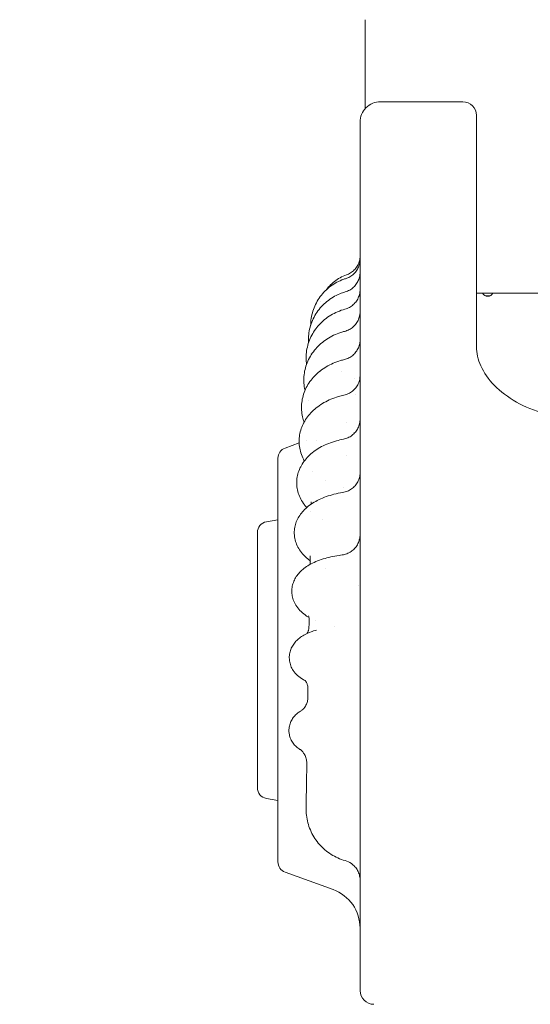
# Model space of a CAD drawing. Units: millimetres. Extents: x 45779 to 94494, y 425 to 29407.
# Drawn here: x 58644 to 59017, y 9769 to 10489 of the extents above; entities that cross this region are included whole.
import ezdxf

# ---------------------------------------------------------------- set-up
doc = ezdxf.new("R2010")
doc.units = ezdxf.units.MM
doc.dimstyles.new('MURAT$0', dxfattribs={"dimtxt": 350, "dimasz": 300, "dimexe": 50, "dimexo": 150, "dimgap": 150, "dimtad": 1, "dimdec": 0, "dimtxsty": 'Standard', "dimcen": 0, "dimclrd": 256, "dimadec": 0, "dimazin": 0, "dimtfac": 1, "dimtdec": 0, "dimtix": 1, "dimtmove": 0, "dimatfit": 3, "dimfxl": 1, "dimarcsym": 0})

# ---------------------------------------------------------------- blocks, each defined once
blk = doc.blocks.new('A$C461F6648')
at = {"color": 0, "linetype": 'Continuous', "lineweight": 0}
for p, q in [((179392.79, 49872.6), (179392.79, 49807.54)), ((179464.02, 49812.6), (179405.05, 49812.6)), ((179474.02, 49802.6), (179474.02, 49661.28)), ((179474.02, 49672.57), (179478.55, 49672.57)), ((179474.02, 49672.57), (179478.55, 49672.57)), ((179486.05, 49672.57), (179478.55, 49672.57)), ((179486.05, 49672.57), (179478.55, 49672.57)), ((179480.86, 49670.57), (179483.74, 49670.57)), ((179480.86, 49670.57), (179483.74, 49670.57)), ((179486.05, 49672.57), (179601.95, 49672.57)), ((179486.05, 49672.57), (179601.95, 49672.57)), ((179474.02, 49661.28), (179474.02, 49633.22)), ((179349.58, 49564.96), (179349.58, 49564.96)), ((179334.28, 49559.39), (179344.49, 49563.1)), ((179329.02, 49256.75), (179329.02, 49551.87)), ((179320.63, 49505.47), (179329.02, 49506.95)), ((179314.02, 49311.02), (179314.02, 49497.6)), ((179320.63, 49303.14), (179329.02, 49301.66)), ((179334.28, 49249.23), (179369.28, 49236.49))]:
    blk.add_line(p, q, dxfattribs=at)
at = {"color": 0, "linetype": 'Continuous', "lineweight": 0, "extrusion": (0, 0, -1)}
for centre, radius, start, end in [((-179464.02, 49802.6), 10, 90, 180), ((-179337.02, 49551.87), 8, 0, 70), ((-179322.02, 49497.6), 8, 0, 80), ((-179322.02, 49311.02), 8, 280, 0), ((-179337.02, 49256.75), 8, 290, 0), ((-179359.02, 49208.3), 30, 110, 180), ((-179399.02, 49162.6), 10, 270, 0)]:
    blk.add_arc(centre, radius, start, end, dxfattribs=at)
at = {"color": 0, "linetype": 'Continuous', "lineweight": 0}
blk.add_arc((179482.3, 49674.57), 4.25, 208.07249, 331.92751, dxfattribs=at)
blk.add_arc((179482.3, 49674.57), 4.25, 208.07249, 331.92751, dxfattribs=at)
at = {"color": 0, "linetype": 'Continuous', "lineweight": 0, "extrusion": (0, 0, -1)}
for centre, major_axis, ratio, end_param in [((179359.13, 49600.19), (20.05, -22.09), 0.000001, 0.000003), ((179337.26, 49432.88), (14.42, 2.78), 0.000002, 0.000009)]:
    blk.add_ellipse(centre, major_axis=major_axis, ratio=ratio, start_param=0, end_param=end_param, dxfattribs=at)
at = {"color": 0, "linetype": 'Continuous', "lineweight": 0}
for centre, major_axis, ratio, start_param, end_param in [((179336.77, 49434.66), (15, 0.05), 0.903124, -0.005156, -0.000094), ((179335.93, 49383.46), (15, 0.06), 0.953117, -0.011306, -0.000098), ((179335.09, 49328.92), (15, 0.1), 0.984145, -0.01813, -0.000093)]:
    blk.add_ellipse(centre, major_axis=major_axis, ratio=ratio, start_param=start_param, end_param=end_param, dxfattribs=at)
for points, knots in [([(179404.02, 49812.6), (179402.04, 49812.6), (179400.07, 49812.2), (179396.4, 49810.67), (179394.72, 49809.54), (179391.96, 49806.73), (179390.89, 49805.11), (179389.4, 49801.51), (179389.02, 49799.56), (179389.02, 49797.6)], [0, 0, 0, 0, 0.594178, 0.594178, 1.195584, 1.195584, 1.773765, 1.773765, 2.363743, 2.363743, 2.363743, 2.363743]), ([(179405.05, 49812.6), (179404.94, 49812.6), (179404.84, 49812.6), (179404.74, 49812.6), (179404.7, 49812.6), (179404.65, 49812.6), (179404.61, 49812.6), (179404.56, 49812.6), (179404.52, 49812.6), (179404.49, 49812.6), (179404.45, 49812.6), (179404.41, 49812.6), (179404.38, 49812.6), (179404.34, 49812.6), (179404.31, 49812.6), (179404.28, 49812.6), (179404.28, 49812.6), (179404.25, 49812.6), (179404.23, 49812.6), (179404.2, 49812.6), (179404.18, 49812.6), (179404.16, 49812.6), (179404.14, 49812.6), (179404.12, 49812.6), (179404.1, 49812.6), (179404.08, 49812.6), (179404.07, 49812.6), (179404.06, 49812.6), (179404.05, 49812.6), (179404.04, 49812.6), (179404.03, 49812.6), (179404.02, 49812.6), (179404.02, 49812.6), (179404.02, 49812.6), (179404.02, 49812.6)], [-10.001379, -10.001379, -10.001379, -10.001379, -8.334075, -8.334075, -8.334075, -7.500546, -7.500546, -7.500546, -6.667055, -6.667055, -6.667055, -5.833596, -5.833596, -5.833596, -5.000672, -5.000672, -5.000167, -5.000167, -4.166764, -4.166764, -4.166764, -3.333383, -3.333383, -3.333383, -2.500021, -2.500021, -2.500021, -1.666673, -1.666673, -1.666673, -0.833334, -0.833334, -0.833334, 0, 0, 0, 0]), ([(179389.02, 49797.6), (179389.02, 49797.6), (179389.02, 49797.59), (179389.02, 49797.59), (179389.02, 49797.58), (179389.02, 49797.58), (179389.02, 49797.57), (179389.02, 49797.56), (179389.02, 49797.54), (179389.02, 49797.53), (179389.02, 49797.51), (179389.02, 49797.5), (179389.02, 49797.48), (179389.02, 49797.46), (179389.02, 49797.43), (179389.02, 49797.41), (179389.02, 49797.39), (179389.02, 49797.36), (179389.02, 49797.33), (179389.02, 49797.33), (179389.02, 49797.3), (179389.02, 49797.27), (179389.02, 49797.23), (179389.02, 49797.2), (179389.02, 49797.16), (179389.02, 49797.13), (179389.02, 49797.09), (179389.02, 49797.05), (179389.02, 49797), (179389.02, 49796.96), (179389.02, 49796.92), (179389.02, 49796.87), (179389.02, 49796.78), (179389.02, 49796.67), (179389.02, 49796.56)], [0, 0, 0, 0, 0.833334, 0.833334, 0.833334, 1.666673, 1.666673, 1.666673, 2.500021, 2.500021, 2.500021, 3.333383, 3.333383, 3.333383, 4.166764, 4.166764, 4.166764, 5.000167, 5.000167, 5.000672, 5.000672, 5.833596, 5.833596, 5.833596, 6.667055, 6.667055, 6.667055, 7.500546, 7.500546, 7.500546, 8.334075, 8.334075, 8.334075, 10.001379, 10.001379, 10.001379, 10.001379]), ([(179389.02, 49796.56), (179389.02, 49796.4), (179389.02, 49796.07), (179389.02, 49795.6), (179389.02, 49794.59), (179389.02, 49792.89), (179389.02, 49790.51), (179389.02, 49788.76), (179389.02, 49786.65), (179389.02, 49784.17), (179389.02, 49781.7), (179389.02, 49778.86), (179389.02, 49775.68), (179389.02, 49772.5), (179389.02, 49768.97), (179389.02, 49765.1), (179389.02, 49761.39), (179389.02, 49757.37), (179389.02, 49753.04), (179389.02, 49752.86), (179389.02, 49752.69), (179389.02, 49752.51), (179389.02, 49747.99), (179389.02, 49743.14), (179389.02, 49737.97), (179389.02, 49732.82), (179389.02, 49727.34), (179389.02, 49721.56), (179389.02, 49715.8), (179389.02, 49709.73), (179389.02, 49703.37), (179389.02, 49697.03), (179389.02, 49690.39), (179389.02, 49683.48), (179389.02, 49676.58), (179389.02, 49669.41), (179389.02, 49661.97), (179389.02, 49654.54), (179389.02, 49646.84), (179389.02, 49638.89)], [10.001379, 10.001379, 10.001379, 10.001379, 12.471913, 12.471913, 12.471913, 17.681787, 17.681787, 17.681787, 21.515333, 21.515333, 21.515333, 25.342965, 25.342965, 25.342965, 29.163747, 29.163747, 29.163747, 32.828193, 32.828193, 32.828193, 32.976796, 32.976796, 32.976796, 36.781291, 36.781291, 36.781291, 40.576477, 40.576477, 40.576477, 44.361671, 44.361671, 44.361671, 48.13627, 48.13627, 48.13627, 51.899759, 51.899759, 51.899759, 55.656505, 55.656505, 55.656505, 55.656505]), ([(179378.4, 49683.2), (179379.52, 49683.54), (179380.6, 49684.01), (179382.59, 49685.18), (179383.53, 49685.88), (179385.2, 49687.48), (179385.95, 49688.38), (179387.21, 49690.32), (179387.73, 49691.36), (179388.52, 49693.54), (179388.79, 49694.68), (179388.95, 49696.11), (179388.98, 49696.4), (179389, 49696.9), (179389.01, 49697.11), (179389.02, 49697.37), (179389.02, 49697.41), (179389.02, 49697.46), (179389.02, 49697.48), (179389.02, 49697.5), (179389.02, 49697.51), (179389.02, 49697.52), (179389.02, 49697.52), (179389.02, 49697.53), (179389.02, 49697.53), (179389.02, 49697.53), (179389.02, 49697.53), (179389.02, 49697.54), (179389.02, 49697.54), (179389.02, 49697.54), (179389.02, 49697.54), (179389.02, 49697.54), (179389.02, 49697.54), (179389.02, 49697.54), (179389.02, 49697.54), (179389.02, 49697.54), (179389.02, 49697.54), (179389.02, 49697.54), (179389.02, 49697.54), (179389.02, 49697.54), (179389.02, 49697.54), (179389.02, 49697.54), (179389.02, 49697.54), (179389.02, 49697.54)], [0, 0, 0, 0, 3.488389, 3.488389, 6.951283, 6.951283, 10.423849, 10.423849, 13.884214, 13.884214, 17.351661, 17.351661, 18.213052, 18.213052, 18.85898, 18.85898, 18.980064, 18.980064, 19.025471, 19.025471, 19.047125, 19.047125, 19.057953, 19.057953, 19.063367, 19.063367, 19.066074, 19.066074, 19.067428, 19.067428, 19.068788, 19.068788, 19.069128, 19.069128, 19.069468, 19.069468, 19.070162, 19.070162, 19.071532, 19.071532, 19.07187, 19.07187, 19.071971, 19.071971, 19.071971, 19.071971]), ([(179378.97, 49685.94), (179380.06, 49686.32), (179381.11, 49686.83), (179383.06, 49688.07), (179383.97, 49688.81), (179385.58, 49690.47), (179386.29, 49691.39), (179387.48, 49693.38), (179387.96, 49694.44), (179388.66, 49696.65), (179388.88, 49697.8), (179389, 49699.33), (179389.02, 49699.71), (179389.02, 49700.1)], [0, 0, 0, 0, 3.462921, 3.462921, 6.930809, 6.930809, 10.392818, 10.392818, 13.862038, 13.862038, 17.328644, 17.328644, 18.475904, 18.475904, 18.475904, 18.475904]), ([(179378.2, 49673.54), (179379.32, 49673.87), (179380.4, 49674.33), (179382.42, 49675.47), (179383.36, 49676.16), (179385.06, 49677.73), (179385.82, 49678.62), (179387.11, 49680.54), (179387.65, 49681.58), (179388.46, 49683.74), (179388.74, 49684.88), (179388.93, 49686.34), (179388.96, 49686.66), (179389, 49687.14), (179389, 49687.3), (179389.01, 49687.55), (179389.01, 49687.63), (179389.01, 49687.75), (179389.02, 49687.79), (179389.02, 49687.85), (179389.02, 49687.87), (179389.02, 49687.9), (179389.02, 49687.91), (179389.02, 49687.92), (179389.02, 49687.93), (179389.02, 49687.94), (179389.02, 49687.94), (179389.02, 49687.94), (179389.02, 49687.94), (179389.02, 49687.95), (179389.02, 49687.95), (179389.02, 49687.95), (179389.02, 49687.95), (179389.02, 49687.95), (179389.02, 49687.95), (179389.02, 49687.95), (179389.02, 49687.95), (179389.02, 49687.95), (179389.02, 49687.95), (179389.02, 49687.95)], [0, 0, 0, 0, 3.488835, 3.488835, 6.951767, 6.951767, 10.424493, 10.424493, 13.884421, 13.884421, 17.353047, 17.353047, 18.316843, 18.316843, 18.800553, 18.800553, 19.042636, 19.042636, 19.163707, 19.163707, 19.224246, 19.224246, 19.254516, 19.254516, 19.269651, 19.269651, 19.27722, 19.27722, 19.281005, 19.281005, 19.282904, 19.282904, 19.283867, 19.283867, 19.284373, 19.284373, 19.284647, 19.284647, 19.28494, 19.28494, 19.28494, 19.28494]), ([(179352.91, 49649.17), (179352.92, 49650.86), (179353.06, 49652.56), (179353.58, 49656.01), (179353.99, 49657.75), (179355.04, 49661.16), (179355.7, 49662.83), (179357.25, 49666.04), (179358.15, 49667.59), (179360.17, 49670.54), (179361.29, 49671.94), (179363.73, 49674.56), (179365.04, 49675.78), (179367.84, 49678.01), (179369.33, 49679.02), (179372.42, 49680.82), (179374.05, 49681.6), (179376.6, 49682.6), (179377.49, 49682.92), (179378.4, 49683.2)], [0.268636, 0.268636, 0.268636, 0.268636, 5.392189, 5.392189, 10.77455, 10.77455, 16.155767, 16.155767, 21.536496, 21.536496, 26.91679, 26.91679, 32.293209, 32.293209, 37.670377, 37.670377, 43.046884, 43.046884, 45.900748, 45.900748, 45.900748, 45.900748]), ([(179364.48, 49675.22), (179365.14, 49676.12), (179365.85, 49676.98), (179367.72, 49679.01), (179368.93, 49680.14), (179371.52, 49682.17), (179372.9, 49683.08), (179375.82, 49684.69), (179377.37, 49685.38), (179378.97, 49685.94)], [16.41792, 16.41792, 16.41792, 16.41792, 19.760275, 19.760275, 24.695559, 24.695559, 29.627887, 29.627887, 34.693881, 34.693881, 34.693881, 34.693881]), ([(179351.24, 49638.39), (179351.24, 49640.17), (179351.38, 49641.96), (179351.91, 49645.48), (179352.31, 49647.23), (179353.36, 49650.64), (179354.02, 49652.31), (179355.57, 49655.54), (179356.47, 49657.1), (179358.49, 49660.07), (179359.61, 49661.49), (179362.05, 49664.15), (179363.38, 49665.39), (179366.19, 49667.68), (179367.69, 49668.72), (179370.81, 49670.59), (179372.45, 49671.41), (179375.46, 49672.66), (179376.82, 49673.14), (179378.2, 49673.54)], [0, 0, 0, 0, 5.482158, 5.482158, 10.954992, 10.954992, 16.42906, 16.42906, 21.907035, 21.907035, 27.389964, 27.389964, 32.875722, 32.875722, 38.369978, 38.369978, 43.869755, 43.869755, 48.188084, 48.188084, 48.188084, 48.188084]), ([(179377.98, 49660.93), (179379.1, 49661.24), (179380.19, 49661.68), (179382.22, 49662.79), (179383.18, 49663.47), (179384.9, 49665.01), (179385.68, 49665.89), (179386.99, 49667.79), (179387.55, 49668.82), (179388.39, 49670.97), (179388.69, 49672.1), (179388.91, 49673.6), (179388.95, 49673.96), (179388.99, 49674.5), (179389, 49674.68), (179389.01, 49674.95), (179389.01, 49675.04), (179389.01, 49675.18), (179389.02, 49675.22), (179389.02, 49675.29), (179389.02, 49675.31), (179389.02, 49675.35), (179389.02, 49675.36), (179389.02, 49675.37), (179389.02, 49675.38), (179389.02, 49675.39), (179389.02, 49675.39), (179389.02, 49675.4), (179389.02, 49675.4), (179389.02, 49675.4), (179389.02, 49675.4), (179389.02, 49675.4), (179389.02, 49675.4), (179389.02, 49675.4), (179389.02, 49675.4), (179389.02, 49675.4), (179389.02, 49675.4), (179389.02, 49675.4)], [0, 0, 0, 0, 3.488976, 3.488976, 6.951085, 6.951085, 10.424296, 10.424296, 13.885405, 13.885405, 17.353342, 17.353342, 18.431367, 18.431367, 18.972918, 18.972918, 19.244013, 19.244013, 19.379601, 19.379601, 19.4474, 19.4474, 19.481301, 19.481301, 19.498251, 19.498251, 19.506726, 19.506726, 19.510963, 19.510963, 19.513082, 19.513082, 19.514142, 19.514142, 19.514671, 19.514671, 19.515203, 19.515203, 19.515203, 19.515203]), ([(179474.02, 49672.6), (179474.04, 49672.6), (179475.79, 49672.6), (179479.64, 49672.6), (179486.42, 49672.6), (179494.14, 49672.6), (179501.27, 49672.6), (179507.32, 49672.6), (179512.02, 49672.6), (179516.87, 49672.6), (179521.84, 49672.6), (179526.92, 49672.6), (179532.1, 49672.6), (179536.47, 49672.6), (179539.99, 49672.6), (179542.65, 49672.6), (179545.31, 49672.6), (179547.54, 49672.6), (179549.32, 49672.6), (179550.66, 49672.6), (179552, 49672.6), (179553.78, 49672.6), (179556.01, 49672.6), (179558.69, 49672.6), (179561.36, 49672.6), (179564.04, 49672.6), (179566.72, 49672.6), (179570.29, 49672.6), (179574.75, 49672.6), (179580.1, 49672.6), (179585.45, 49672.6), (179590.81, 49672.6), (179596.16, 49672.6), (179601.51, 49672.6), (179606.86, 49672.6), (179612.22, 49672.6), (179619.35, 49672.6), (179628.28, 49672.6), (179638.98, 49672.6), (179649.69, 49672.6), (179660.39, 49672.6), (179674.67, 49672.6), (179692.51, 49672.6), (179713.92, 49672.6), (179735.34, 49672.6), (179756.75, 49672.6), (179778.16, 49672.6), (179799.57, 49672.6), (179820.98, 49672.6), (179842.39, 49672.6), (179863.8, 49672.6), (179885.21, 49672.6), (179899.48, 49672.6), (179906.62, 49672.6)], [0.2810689, 0.2810689, 0.2810689, 0.2810689, 0.2812127, 0.2939951, 0.3067775, 0.3195599, 0.3323423, 0.3387335, 0.3451247, 0.3515159, 0.3579071, 0.3642983, 0.3706895, 0.3770807, 0.3802763, 0.3834719, 0.3866675, 0.3898631, 0.3914609, 0.3930587, 0.3946565, 0.3962543, 0.3994499, 0.4026455, 0.4058411, 0.4090367, 0.4122323, 0.4154279, 0.4218191, 0.4282103, 0.4346014, 0.4409926, 0.4473838, 0.453775, 0.4601662, 0.4665574, 0.4729486, 0.485731, 0.4985134, 0.5112958, 0.5240782, 0.5368606, 0.5624254, 0.5879902, 0.613555, 0.6391198, 0.6646846, 0.6902494, 0.7158141, 0.7413789, 0.7669437, 0.7925085, 0.8180722, 0.8180722, 0.8180722, 0.8180722]), ([(179349.58, 49625.32), (179349.58, 49627.08), (179349.71, 49628.85), (179350.24, 49632.34), (179350.64, 49634.07), (179351.69, 49637.44), (179352.34, 49639.1), (179353.89, 49642.31), (179354.79, 49643.86), (179356.81, 49646.82), (179357.93, 49648.24), (179360.38, 49650.91), (179361.71, 49652.16), (179364.54, 49654.47), (179366.04, 49655.54), (179369.2, 49657.45), (179370.85, 49658.3), (179374.31, 49659.79), (179376.12, 49660.43), (179377.98, 49660.93)], [0, 0, 0, 0, 5.573099, 5.573099, 11.137044, 11.137044, 16.704713, 16.704713, 22.281141, 22.281141, 27.868641, 27.868641, 33.466408, 33.466408, 39.07817, 39.07817, 44.698588, 44.698588, 50.481324, 50.481324, 50.481324, 50.481324]), ([(179377.73, 49644.71), (179378.86, 49645), (179379.96, 49645.42), (179382.01, 49646.5), (179382.98, 49647.16), (179384.72, 49648.67), (179385.51, 49649.54), (179386.86, 49651.41), (179387.43, 49652.43), (179388.32, 49654.57), (179388.64, 49655.7), (179388.89, 49657.23), (179388.93, 49657.63), (179388.98, 49658.23), (179389, 49658.43), (179389.01, 49658.74), (179389.01, 49658.84), (179389.01, 49658.99), (179389.01, 49659.04), (179389.02, 49659.11), (179389.02, 49659.14), (179389.02, 49659.18), (179389.02, 49659.19), (179389.02, 49659.21), (179389.02, 49659.22), (179389.02, 49659.22), (179389.02, 49659.23), (179389.02, 49659.23), (179389.02, 49659.23), (179389.02, 49659.24), (179389.02, 49659.24), (179389.02, 49659.24), (179389.02, 49659.24), (179389.02, 49659.24), (179389.02, 49659.24), (179389.02, 49659.24), (179389.02, 49659.24), (179389.02, 49659.24), (179389.02, 49659.24), (179389.02, 49659.24), (179389.02, 49659.24), (179389.02, 49659.24), (179389.02, 49659.24), (179389.02, 49659.24)], [0, 0, 0, 0, 3.490255, 3.490255, 6.95269, 6.95269, 10.425809, 10.425809, 13.886742, 13.886742, 17.35523, 17.35523, 18.557764, 18.557764, 19.162561, 19.162561, 19.465406, 19.465406, 19.616884, 19.616884, 19.692631, 19.692631, 19.730505, 19.730505, 19.749442, 19.749442, 19.75891, 19.75891, 19.763645, 19.763645, 19.766012, 19.766012, 19.767196, 19.767196, 19.767788, 19.767788, 19.768084, 19.768084, 19.768234, 19.768234, 19.768311, 19.768311, 19.768389, 19.768389, 19.768389, 19.768389]), ([(179347.9, 49609.11), (179347.9, 49610.83), (179348.03, 49612.56), (179348.55, 49615.97), (179348.95, 49617.66), (179349.99, 49620.97), (179350.65, 49622.59), (179352.19, 49625.73), (179353.09, 49627.26), (179355.11, 49630.18), (179356.24, 49631.58), (179358.69, 49634.21), (179360.03, 49635.46), (179362.87, 49637.77), (179364.39, 49638.83), (179367.57, 49640.76), (179369.24, 49641.63), (179372.69, 49643.14), (179374.47, 49643.78), (179376.77, 49644.45), (179377.25, 49644.58), (179377.73, 49644.71)], [0, 0, 0, 0, 5.648781, 5.648781, 11.288017, 11.288017, 16.935051, 16.935051, 22.601343, 22.601343, 28.289975, 28.289975, 33.998572, 33.998572, 39.73045, 39.73045, 45.473861, 45.473861, 51.22454, 51.22454, 52.721383, 52.721383, 52.721383, 52.721383]), ([(179377.46, 49624.04), (179378.59, 49624.31), (179379.7, 49624.71), (179381.77, 49625.75), (179382.75, 49626.39), (179384.52, 49627.87), (179385.33, 49628.72), (179386.71, 49630.57), (179387.3, 49631.58), (179388.23, 49633.7), (179388.57, 49634.82), (179388.85, 49636.4), (179388.91, 49636.84), (179388.98, 49637.51), (179388.99, 49637.74), (179389.01, 49638.08), (179389.01, 49638.19), (179389.01, 49638.36), (179389.01, 49638.42), (179389.02, 49638.5), (179389.02, 49638.53), (179389.02, 49638.57), (179389.02, 49638.58), (179389.02, 49638.61), (179389.02, 49638.61), (179389.02, 49638.62), (179389.02, 49638.63), (179389.02, 49638.63), (179389.02, 49638.63), (179389.02, 49638.64), (179389.02, 49638.64), (179389.02, 49638.64), (179389.02, 49638.64), (179389.02, 49638.64), (179389.02, 49638.64), (179389.02, 49638.64), (179389.02, 49638.64), (179389.02, 49638.64), (179389.02, 49638.64), (179389.02, 49638.64), (179389.02, 49638.64), (179389.02, 49638.64), (179389.02, 49638.64), (179389.02, 49638.64)], [0, 0, 0, 0, 3.489438, 3.489438, 6.951557, 6.951557, 10.424697, 10.424697, 13.885424, 13.885424, 17.354396, 17.354396, 18.697457, 18.697457, 19.37392, 19.37392, 19.712776, 19.712776, 19.882282, 19.882282, 19.967045, 19.967045, 20.009428, 20.009428, 20.03062, 20.03062, 20.041216, 20.041216, 20.046514, 20.046514, 20.049163, 20.049163, 20.05049, 20.05049, 20.051158, 20.051158, 20.051506, 20.051506, 20.051701, 20.051701, 20.051814, 20.051814, 20.051934, 20.051934, 20.051934, 20.051934]), ([(179389.02, 49638.89), (179389.02, 49632.63), (179389.02, 49626.13), (179389.02, 49619.4), (179389.02, 49612.68), (179389.02, 49605.73), (179389.02, 49598.57), (179389.02, 49591.44), (179389.02, 49584.1), (179389.02, 49576.55), (179389.02, 49569.04), (179389.02, 49561.34), (179389.02, 49553.45), (179389.02, 49545.59), (179389.02, 49537.55), (179389.02, 49529.36), (179389.02, 49521.74), (179389.02, 49513.98), (179389.02, 49506.1), (179389.02, 49505.53), (179389.02, 49504.96), (179389.02, 49504.38), (179389.02, 49495.94), (179389.02, 49487.35), (179389.02, 49478.64), (179389.02, 49469.95), (179389.02, 49461.14), (179389.02, 49452.22), (179389.02, 49443.33), (179389.02, 49434.33), (179389.02, 49425.24), (179389.02, 49416.18), (179389.02, 49407.03), (179389.02, 49397.8), (179389.02, 49385.25), (179389.02, 49372.55), (179389.02, 49359.77), (179389.02, 49353.85), (179389.02, 49347.91), (179389.02, 49341.95)], [55.656505, 55.656505, 55.656505, 55.656505, 58.616288, 58.616288, 58.616288, 61.571948, 61.571948, 61.571948, 64.515708, 64.515708, 64.515708, 67.447594, 67.447594, 67.447594, 70.367711, 70.367711, 70.367711, 73.080065, 73.080065, 73.080065, 73.27624, 73.27624, 73.27624, 76.173446, 76.173446, 76.173446, 79.059675, 79.059675, 79.059675, 81.935364, 81.935364, 81.935364, 84.801037, 84.801037, 84.801037, 88.698509, 88.698509, 88.698509, 90.503691, 90.503691, 90.503691, 90.503691]), ([(179474.02, 49633.22), (179474.02, 49628.87), (179475.03, 49624.16), (179479.39, 49614.58), (179482.74, 49609.7), (179491.62, 49600.64), (179496.99, 49596.53), (179509.4, 49589.51), (179516.37, 49586.67), (179531.18, 49582.68), (179539.05, 49581.55), (179547.66, 49581.37), (179548.36, 49581.36), (179549.07, 49581.36)], [0, 0, 0, 0, 2.670493, 2.670493, 5.340986, 5.340986, 7.928545, 7.928545, 10.512174, 10.512174, 13.120073, 13.120073, 13.352466, 13.352466, 13.352466, 13.352466]), ([(179346.2, 49589.01), (179346.19, 49590.68), (179346.32, 49592.35), (179346.84, 49595.64), (179347.24, 49597.27), (179348.28, 49600.45), (179348.93, 49602.02), (179350.47, 49605.06), (179351.37, 49606.53), (179353.39, 49609.36), (179354.52, 49610.72), (179356.98, 49613.3), (179358.32, 49614.51), (179361.19, 49616.78), (179362.72, 49617.83), (179365.93, 49619.74), (179367.61, 49620.6), (179371.1, 49622.12), (179372.91, 49622.78), (179375.65, 49623.59), (179376.55, 49623.83), (179377.46, 49624.04)], [0, 0, 0, 0, 5.682445, 5.682445, 11.357884, 11.357884, 17.054224, 17.054224, 22.783253, 22.783253, 28.558301, 28.558301, 34.381414, 34.381414, 40.2451, 40.2451, 46.114085, 46.114085, 51.994659, 51.994659, 54.818857, 54.818857, 54.818857, 54.818857]), ([(179348.78, 49601.57), (179348.67, 49602.04), (179348.57, 49602.51), (179348.16, 49604.68), (179347.97, 49606.4), (179347.91, 49608.45), (179347.9, 49608.78), (179347.9, 49609.11)], [44.289431, 44.289431, 44.289431, 44.289431, 45.851836, 45.851836, 51.507188, 51.507188, 52.580561, 52.580561, 52.580561, 52.580561]), ([(179377.14, 49598.03), (179378.28, 49598.27), (179379.4, 49598.65), (179381.49, 49599.64), (179382.48, 49600.26), (179384.29, 49601.7), (179385.11, 49602.54), (179386.54, 49604.36), (179387.15, 49605.35), (179388.12, 49607.45), (179388.48, 49608.56), (179388.81, 49610.19), (179388.89, 49610.68), (179388.96, 49611.43), (179388.98, 49611.68), (179389, 49612.06), (179389.01, 49612.19), (179389.01, 49612.38), (179389.01, 49612.44), (179389.02, 49612.54), (179389.02, 49612.57), (179389.02, 49612.62), (179389.02, 49612.63), (179389.02, 49612.66), (179389.02, 49612.66), (179389.02, 49612.68), (179389.02, 49612.68), (179389.02, 49612.69), (179389.02, 49612.69), (179389.02, 49612.69), (179389.02, 49612.69), (179389.02, 49612.69), (179389.02, 49612.69), (179389.02, 49612.69), (179389.02, 49612.69), (179389.02, 49612.7), (179389.02, 49612.7), (179389.02, 49612.7), (179389.02, 49612.7), (179389.02, 49612.7), (179389.02, 49612.7), (179389.02, 49612.7)], [0, 0, 0, 0, 3.489133, 3.489133, 6.951021, 6.951021, 10.424043, 10.424043, 13.884619, 13.884619, 17.353986, 17.353986, 18.855333, 18.855333, 19.612924, 19.612924, 19.992597, 19.992597, 20.182544, 20.182544, 20.277531, 20.277531, 20.325027, 20.325027, 20.348775, 20.348775, 20.360649, 20.360649, 20.366586, 20.366586, 20.369554, 20.369554, 20.371039, 20.371039, 20.371781, 20.371781, 20.372154, 20.372154, 20.372342, 20.372342, 20.372537, 20.372537, 20.372537, 20.372537]), ([(179344.47, 49564.18), (179344.46, 49565.77), (179344.59, 49567.35), (179345.11, 49570.48), (179345.5, 49572.03), (179346.54, 49575.06), (179347.18, 49576.55), (179348.72, 49579.43), (179349.61, 49580.84), (179351.63, 49583.54), (179352.76, 49584.83), (179355.23, 49587.29), (179356.59, 49588.46), (179359.47, 49590.64), (179361.01, 49591.65), (179364.26, 49593.51), (179365.97, 49594.35), (179369.51, 49595.84), (179371.35, 49596.49), (179374.51, 49597.41), (179375.82, 49597.74), (179377.14, 49598.02)], [0, 0, 0, 0, 5.653077, 5.653077, 11.295935, 11.295935, 16.975835, 16.975835, 22.734929, 22.734929, 28.580692, 28.580692, 34.515878, 34.515878, 40.500927, 40.500927, 46.524117, 46.524117, 52.55712, 52.55712, 56.673933, 56.673933, 56.673933, 56.673933]), ([(179348.12, 49578.31), (179347.66, 49579.58), (179347.28, 49580.88), (179346.6, 49583.83), (179346.36, 49585.5), (179346.22, 49587.78), (179346.2, 49588.4), (179346.2, 49589.01)], [42.244132, 42.244132, 42.244132, 42.244132, 46.819942, 46.819942, 52.536033, 52.536033, 54.637838, 54.637838, 54.637838, 54.637838]), ([(179376.78, 49565.82), (179377.93, 49566.03), (179379.05, 49566.38), (179381.17, 49567.33), (179382.18, 49567.92), (179384.02, 49569.32), (179384.86, 49570.13), (179386.33, 49571.92), (179386.97, 49572.9), (179387.99, 49574.97), (179388.38, 49576.08), (179388.76, 49577.77), (179388.86, 49578.33), (179388.96, 49579.19), (179388.98, 49579.48), (179389.01, 49579.98), (179389.01, 49580.2), (179389.02, 49580.45), (179389.02, 49580.49), (179389.02, 49580.54), (179389.02, 49580.55), (179389.02, 49580.56), (179389.02, 49580.56), (179389.02, 49580.56), (179389.02, 49580.56), (179389.02, 49580.56), (179389.02, 49580.56), (179389.02, 49580.56), (179389.02, 49580.56), (179389.02, 49580.56), (179389.02, 49580.56), (179389.02, 49580.56), (179389.02, 49580.56), (179389.02, 49580.56), (179389.02, 49580.56), (179389.02, 49580.56), (179389.02, 49580.56), (179389.02, 49580.56)], [0, 0, 0, 0, 3.490828, 3.490828, 6.953284, 6.953284, 10.425938, 10.425938, 13.886453, 13.886453, 17.356107, 17.356107, 19.079525, 19.079525, 19.943498, 19.943498, 20.591362, 20.591362, 20.712809, 20.712809, 20.73558, 20.73558, 20.736934, 20.736934, 20.737273, 20.737273, 20.737443, 20.737443, 20.737528, 20.737528, 20.737613, 20.737613, 20.737699, 20.737699, 20.73787, 20.73787, 20.737989, 20.737989, 20.737989, 20.737989]), ([(179342.71, 49533.79), (179342.7, 49535.28), (179342.82, 49536.77), (179343.34, 49539.71), (179343.73, 49541.16), (179344.76, 49543.98), (179345.4, 49545.36), (179346.92, 49548.05), (179347.81, 49549.36), (179349.81, 49551.87), (179350.94, 49553.08), (179353.42, 49555.39), (179354.77, 49556.49), (179357.69, 49558.54), (179359.25, 49559.5), (179362.55, 49561.26), (179364.28, 49562.05), (179367.88, 49563.47), (179369.74, 49564.1), (179373.33, 49565.09), (179375.05, 49565.49), (179376.79, 49565.82)], [0, 0, 0, 0, 5.51104, 5.51104, 11.01605, 11.01605, 16.592792, 16.592792, 22.300534, 22.300534, 28.173847, 28.173847, 34.225771, 34.225771, 40.387115, 40.387115, 46.588765, 46.588765, 52.790616, 52.790616, 58.205325, 58.205325, 58.205325, 58.205325]), ([(179348.31, 49549.97), (179347.87, 49550.74), (179347.47, 49551.52), (179346.42, 49553.83), (179345.86, 49555.39), (179345.02, 49558.54), (179344.73, 49560.13), (179344.51, 49562.55), (179344.47, 49563.37), (179344.47, 49564.18)], [38.898279, 38.898279, 38.898279, 38.898279, 41.982455, 41.982455, 47.813613, 47.813613, 53.551747, 53.551747, 56.47068, 56.47068, 56.47068, 56.47068]), ([(179376.38, 49526.88), (179377.53, 49527.07), (179378.66, 49527.38), (179380.8, 49528.27), (179381.83, 49528.84), (179383.7, 49530.19), (179384.57, 49530.97), (179386.09, 49532.72), (179386.75, 49533.68), (179387.83, 49535.73), (179388.25, 49536.82), (179388.83, 49539.06), (179388.99, 49540.22), (179389.01, 49541.44), (179389.02, 49541.51), (179389.02, 49541.61), (179389.02, 49541.64), (179389.02, 49541.67), (179389.02, 49541.68), (179389.02, 49541.69), (179389.02, 49541.69), (179389.02, 49541.69), (179389.02, 49541.69), (179389.02, 49541.69), (179389.02, 49541.69), (179389.02, 49541.69), (179389.02, 49541.69), (179389.02, 49541.7), (179389.02, 49541.7), (179389.02, 49541.7), (179389.02, 49541.7), (179389.02, 49541.7), (179389.02, 49541.7), (179389.02, 49541.7), (179389.02, 49541.7), (179389.02, 49541.7)], [0, 0, 0, 0, 3.491475, 3.491475, 6.954092, 6.954092, 10.426289, 10.426289, 13.886887, 13.886887, 17.356595, 17.356595, 20.820882, 20.820882, 21.036105, 21.036105, 21.116812, 21.116812, 21.131944, 21.131944, 21.142781, 21.142781, 21.144136, 21.144136, 21.144813, 21.144813, 21.145155, 21.145155, 21.14524, 21.14524, 21.145326, 21.145326, 21.145498, 21.145498, 21.145626, 21.145626, 21.145626, 21.145626]), ([(179350.01, 49515.81), (179349.41, 49516.48), (179348.85, 49517.16), (179347.3, 49519.2), (179346.41, 49520.61), (179344.92, 49523.49), (179344.31, 49524.97), (179343.38, 49527.96), (179343.06, 49529.48), (179342.77, 49531.93), (179342.71, 49532.86), (179342.71, 49533.79)], [33.739756, 33.739756, 33.739756, 33.739756, 36.93036, 36.93036, 42.98015, 42.98015, 48.842742, 48.842742, 54.533198, 54.533198, 57.989679, 57.989679, 57.989679, 57.989679]), ([(179340.92, 49497.26), (179340.91, 49498.65), (179341.04, 49500.04), (179341.55, 49502.75), (179341.93, 49504.09), (179342.95, 49506.68), (179343.58, 49507.95), (179345.07, 49510.4), (179345.93, 49511.58), (179347.9, 49513.86), (179349.01, 49514.96), (179351.47, 49517.06), (179352.82, 49518.06), (179355.75, 49519.95), (179357.34, 49520.83), (179360.68, 49522.45), (179362.46, 49523.18), (179366.11, 49524.49), (179368, 49525.06), (179372.02, 49526.09), (179374.18, 49526.53), (179376.38, 49526.88)], [0, 0, 0, 0, 5.230671, 5.230671, 10.454038, 10.454038, 15.788026, 15.788026, 21.325457, 21.325457, 27.154422, 27.154422, 33.29695, 33.29695, 39.680994, 39.680994, 46.134935, 46.134935, 52.504663, 52.504663, 59.349637, 59.349637, 59.349637, 59.349637]), ([(179352.52, 49476.97), (179351.91, 49477.41), (179351.31, 49477.88), (179349.4, 49479.46), (179348.16, 49480.65), (179345.96, 49483.17), (179344.99, 49484.49), (179343.37, 49487.22), (179342.71, 49488.62), (179341.71, 49491.45), (179341.35, 49492.88), (179341, 49495.3), (179340.93, 49496.28), (179340.92, 49497.26)], [28.644435, 28.644435, 28.644435, 28.644435, 31.411515, 31.411515, 37.831566, 37.831566, 44.027349, 44.027349, 49.880881, 49.880881, 55.413163, 55.413163, 59.122256, 59.122256, 59.122256, 59.122256]), ([(179375.91, 49481.22), (179377.07, 49481.37), (179378.21, 49481.65), (179380.38, 49482.47), (179381.42, 49483.01), (179383.34, 49484.29), (179384.23, 49485.06), (179385.8, 49486.75), (179386.49, 49487.69), (179387.63, 49489.7), (179388.09, 49490.78), (179388.74, 49493), (179388.93, 49494.15), (179389, 49495.45), (179389.01, 49495.59), (179389.01, 49495.85), (179389.02, 49495.95), (179389.02, 49496.07), (179389.02, 49496.08), (179389.02, 49496.09), (179389.02, 49496.1), (179389.02, 49496.1), (179389.02, 49496.1), (179389.02, 49496.1), (179389.02, 49496.1), (179389.02, 49496.1), (179389.02, 49496.1), (179389.02, 49496.1), (179389.02, 49496.1), (179389.02, 49496.1), (179389.02, 49496.1), (179389.02, 49496.1), (179389.02, 49496.1), (179389.02, 49496.1), (179389.02, 49496.1), (179389.02, 49496.1)], [0, 0, 0, 0, 3.489933, 3.489933, 6.951973, 6.951973, 10.42366, 10.42366, 13.884582, 13.884582, 17.353948, 17.353948, 20.81825, 20.81825, 21.248774, 21.248774, 21.571653, 21.571653, 21.601921, 21.601921, 21.612753, 21.612753, 21.614107, 21.614107, 21.614446, 21.614446, 21.614786, 21.614786, 21.614871, 21.614871, 21.614957, 21.614957, 21.615042, 21.615042, 21.615386, 21.615386, 21.615386, 21.615386]), ([(179339.12, 49454.49), (179339.11, 49455.77), (179339.23, 49457.07), (179339.74, 49459.58), (179340.12, 49460.81), (179341.1, 49463.16), (179341.71, 49464.3), (179343.14, 49466.47), (179343.97, 49467.51), (179345.83, 49469.5), (179346.88, 49470.45), (179349.23, 49472.28), (179350.53, 49473.15), (179353.41, 49474.81), (179354.99, 49475.59), (179358.35, 49477.03), (179360.14, 49477.68), (179363.84, 49478.84), (179365.75, 49479.35), (179369.62, 49480.23), (179371.6, 49480.59), (179374.37, 49481.02), (179375.14, 49481.13), (179375.91, 49481.22)], [0, 0, 0, 0, 4.78749, 4.78749, 9.569315, 9.569315, 14.460877, 14.460877, 19.613285, 19.613285, 25.176743, 25.176743, 31.303363, 31.303363, 37.926372, 37.926372, 44.712539, 44.712539, 51.344036, 51.344036, 57.755119, 57.755119, 60.170399, 60.170399, 60.170399, 60.170399]), ([(179351.72, 49435.42), (179351.11, 49435.78), (179350.51, 49436.15), (179348.49, 49437.51), (179347.14, 49438.57), (179344.73, 49440.87), (179343.65, 49442.11), (179341.87, 49444.68), (179341.14, 49445.99), (179340.05, 49448.65), (179339.65, 49449.99), (179339.23, 49452.39), (179339.13, 49453.44), (179339.12, 49454.49)], [29.213664, 29.213664, 29.213664, 29.213664, 31.938469, 31.938469, 38.707608, 38.707608, 45.101342, 45.101342, 50.818762, 50.818762, 56.006534, 56.006534, 59.90756, 59.90756, 59.90756, 59.90756]), ([(179351.68, 49435.66), (179351.58, 49436.14), (179351.44, 49436.49), (179351.31, 49436.74), (179351.28, 49436.78), (179351.28, 49436.78)], [0, 0, 0, 0, 6.433038, 6.433038, 9.316705, 9.316705, 9.316705, 9.316705]), ([(179351.22, 49425.83), (179351.45, 49426.55), (179351.61, 49427.38), (179351.66, 49428.32), (179351.66, 49428.43), (179351.66, 49428.53)], [0, 0, 0, 0, 5.055835, 5.055835, 5.665312, 5.665312, 5.665312, 5.665312]), ([(179337.29, 49405.95), (179337.28, 49407.17), (179337.4, 49408.4), (179337.9, 49410.76), (179338.28, 49411.91), (179339.24, 49414.07), (179339.83, 49415.1), (179341.18, 49417.01), (179341.95, 49417.89), (179343.62, 49419.54), (179344.54, 49420.29), (179346.56, 49421.74), (179347.68, 49422.41), (179350.21, 49423.73), (179351.65, 49424.36), (179354.42, 49425.4), (179355.73, 49425.84), (179357.1, 49426.23)], [0, 0, 0, 0, 4.240806, 4.240806, 8.466126, 8.466126, 12.76539, 12.76539, 17.234593, 17.234593, 22.047417, 22.047417, 27.528496, 27.528496, 34.10177, 34.10177, 39.612685, 39.612685, 39.612685, 39.612685]), ([(179350.14, 49423.66), (179350.22, 49423.77), (179350.32, 49423.91), (179350.65, 49424.45), (179350.91, 49424.96), (179351.16, 49425.64), (179351.19, 49425.73), (179351.22, 49425.83)], [27.37893, 27.37893, 27.37893, 27.37893, 29.114065, 29.114065, 33.428179, 33.428179, 34.102447, 34.102447, 34.102447, 34.102447]), ([(179349.08, 49389.13), (179348.5, 49389.42), (179347.94, 49389.73), (179345.93, 49390.93), (179344.52, 49391.94), (179342.12, 49394.16), (179341.11, 49395.31), (179339.5, 49397.71), (179338.87, 49398.91), (179337.95, 49401.33), (179337.63, 49402.56), (179337.35, 49404.53), (179337.3, 49405.24), (179337.29, 49405.95)], [4.727335, 4.727335, 4.727335, 4.727335, 7.454292, 7.454292, 14.61305, 14.61305, 20.502316, 20.502316, 25.34429, 25.34429, 29.770365, 29.770365, 32.260311, 32.260311, 32.260311, 32.260311]), ([(179350.62, 49385.94), (179350.42, 49386.73), (179350.14, 49387.42), (179349.56, 49388.49), (179349.28, 49388.88), (179348.88, 49389.36), (179348.76, 49389.47), (179348.74, 49389.49), (179348.74, 49389.49), (179348.74, 49389.49)], [0, 0, 0, 0, 4.7389, 4.7389, 9.306733, 9.306733, 13.567956, 13.567956, 13.934088, 13.934088, 13.934088, 13.934088]), ([(179345.95, 49367.23), (179345.97, 49367.25), (179346.12, 49367.33), (179346.62, 49367.69), (179346.97, 49367.97), (179347.75, 49368.75), (179348.19, 49369.24), (179348.91, 49370.28), (179349.21, 49370.78), (179349.49, 49371.32)], [0, 0, 0, 0, 3.931781, 3.931781, 7.644501, 7.644501, 11.191356, 11.191356, 13.806109, 13.806109, 13.806109, 13.806109]), ([(179349.49, 49371.32), (179349.9, 49372.15), (179350.24, 49373.08), (179350.69, 49374.95), (179350.81, 49375.89), (179350.82, 49376.83)], [0, 0, 0, 0, 3.959501, 3.959501, 7.585024, 7.585024, 7.585024, 7.585024]), ([(179337.04, 49352.57), (179337.02, 49353.75), (179337.13, 49354.95), (179337.62, 49357.25), (179337.99, 49358.38), (179338.95, 49360.48), (179339.55, 49361.47), (179340.9, 49363.27), (179341.66, 49364.09), (179343.22, 49365.48), (179344.03, 49366.07), (179345.2, 49366.81), (179345.57, 49367.03), (179345.94, 49367.23)], [0, 0, 0, 0, 3.730727, 3.730727, 7.439628, 7.439628, 11.151295, 11.151295, 14.889921, 14.889921, 18.574228, 18.574228, 20.341558, 20.341558, 20.341558, 20.341558]), ([(179345.06, 49339.04), (179344.18, 49339.58), (179343.26, 49340.24), (179341.57, 49341.76), (179340.8, 49342.61), (179339.44, 49344.46), (179338.85, 49345.48), (179337.91, 49347.61), (179337.55, 49348.73), (179337.16, 49350.77), (179337.06, 49351.67), (179337.04, 49352.57)], [0, 0, 0, 0, 4.173595, 4.173595, 8.022162, 8.022162, 11.769847, 11.769847, 15.473166, 15.473166, 18.302953, 18.302953, 18.302953, 18.302953]), ([(179389.02, 49341.95), (179389.02, 49336.38), (179389.02, 49330.81), (179389.02, 49325.24), (179389.02, 49319.68), (179389.02, 49314.12), (179389.02, 49308.56), (179389.02, 49303), (179389.02, 49297.44), (179389.02, 49291.88), (179389.02, 49286.33), (179389.02, 49280.77), (179389.02, 49275.21), (179389.02, 49269.66), (179389.02, 49264.11), (179389.02, 49258.55), (179389.02, 49253.01), (179389.02, 49247.47), (179389.02, 49241.92), (179389.02, 49241.91), (179389.02, 49236.35), (179389.02, 49230.8), (179389.02, 49225.26), (179389.02, 49219.71), (179389.02, 49214.16), (179389.02, 49208.62), (179389.02, 49203.08), (179389.02, 49197.54), (179389.02, 49192), (179389.02, 49186.46), (179389.02, 49180.92), (179389.02, 49175.38), (179389.02, 49171.12), (179389.02, 49166.86), (179389.02, 49162.6)], [90.503691, 90.503691, 90.503691, 90.503691, 92.191045, 92.191045, 92.191045, 93.877282, 93.877282, 93.877282, 95.563272, 95.563272, 95.563272, 97.249026, 97.249026, 97.249026, 98.934558, 98.934558, 98.934558, 100.616416, 100.616416, 100.619885, 100.619885, 102.305027, 102.305027, 102.305027, 103.990007, 103.990007, 103.990007, 105.67485, 105.67485, 105.67485, 107.359585, 107.359585, 107.359585, 108.656288, 108.656288, 108.656288, 108.656288]), ([(179349.11, 49333.92), (179348.73, 49334.84), (179348.26, 49335.67), (179347.31, 49337.02), (179346.82, 49337.57), (179346, 49338.36), (179345.66, 49338.63), (179345.26, 49338.92), (179345.15, 49338.99), (179345.06, 49339.04)], [0, 0, 0, 0, 3.896391, 3.896391, 7.605945, 7.605945, 11.089758, 11.089758, 13.151356, 13.151356, 13.151356, 13.151356]), ([(179350.09, 49329.01), (179350.08, 49330.1), (179349.94, 49331.2), (179349.52, 49332.81), (179349.33, 49333.38), (179349.11, 49333.92)], [0, 0, 0, 0, 4.012249, 4.012249, 6.314675, 6.314675, 6.314675, 6.314675]), ([(179349.59, 49295.85), (179349.64, 49299.13), (179349.69, 49302.4), (179349.84, 49312.15), (179349.93, 49318.62), (179350.05, 49326.27), (179350.07, 49327.5), (179350.09, 49328.73)], [0.000044, 0.000044, 0.000044, 0.000044, 10.000506, 10.000506, 29.894034, 29.894034, 33.697349, 33.697349, 33.697349, 33.697349]), ([(179378.03, 49257.72), (179376.24, 49258.23), (179374.47, 49258.86), (179371.07, 49260.38), (179369.41, 49261.26), (179366.25, 49263.24), (179364.74, 49264.35), (179361.91, 49266.76), (179360.57, 49268.07), (179358.11, 49270.87), (179356.97, 49272.36), (179354.93, 49275.48), (179354.02, 49277.11), (179352.45, 49280.49), (179351.78, 49282.24), (179350.71, 49285.8), (179350.3, 49287.63), (179349.75, 49291.26), (179349.61, 49293.08), (179349.59, 49294.89)], [0, 0, 0, 0, 5.591675, 5.591675, 11.189105, 11.189105, 16.776653, 16.776653, 22.363383, 22.363383, 27.95079, 27.95079, 33.540231, 33.540231, 39.12814, 39.12814, 44.713273, 44.713273, 50.15141, 50.15141, 50.15141, 50.15141]), ([(179389.02, 49243.27), (179389.02, 49243.27), (179389.02, 49243.27), (179389.02, 49243.27), (179389.02, 49243.27), (179389.02, 49243.27), (179389.02, 49243.27), (179389.02, 49243.27), (179389.02, 49243.27), (179389.02, 49243.27), (179389.02, 49243.27), (179389.02, 49243.27), (179389.02, 49243.27), (179389.02, 49243.27), (179389.02, 49243.27), (179389.02, 49243.29), (179389.02, 49243.3), (179389.02, 49243.46), (179389.01, 49243.6), (179388.97, 49244.9), (179388.8, 49246.06), (179388.2, 49248.29), (179387.76, 49249.38), (179386.67, 49251.41), (179385.99, 49252.37), (179384.46, 49254.09), (179383.59, 49254.87), (179381.27, 49256.5), (179379.7, 49257.25), (179378.07, 49257.71)], [0, 0, 0, 0, 0.000087, 0.000087, 0.000118, 0.000118, 0.000179, 0.000179, 0.000301, 0.000301, 0.00079, 0.00079, 0.002743, 0.002743, 0.006649, 0.006649, 0.046943, 0.046943, 0.47679, 0.47679, 3.94963, 3.94963, 7.411201, 7.411201, 10.876414, 10.876414, 14.325727, 14.325727, 19.398824, 19.398824, 19.398824, 19.398824])]:
    blk.add_open_spline(points, degree=3, knots=knots, dxfattribs=at)
for points in [[(179378.97, 49685.94), (179378.97, 49685.94), (179378.97, 49685.94), (179378.97, 49685.94)], [(179378.2, 49673.54), (179378.2, 49673.54), (179378.2, 49673.54), (179378.2, 49673.54)], [(179360.15, 49666.84), (179360.15, 49666.84), (179360.15, 49666.84), (179360.15, 49666.84)], [(179377.98, 49660.93), (179377.98, 49660.93), (179377.98, 49660.93), (179377.98, 49660.93)], [(179351.31, 49636.22), (179351.27, 49636.94), (179351.24, 49637.67), (179351.24, 49638.39)], [(179349.9, 49620.6), (179349.69, 49622.16), (179349.58, 49623.74), (179349.58, 49625.32)], [(179352.73, 49628.21), (179352.73, 49628.21), (179352.73, 49628.21), (179352.73, 49628.21)], [(179349.94, 49620.34), (179349.94, 49620.34), (179349.94, 49620.35), (179349.94, 49620.35)], [(179359.16, 49615.91), (179359.16, 49615.91), (179359.16, 49615.91), (179359.16, 49615.91)], [(179375.53, 49615.54), (179375.53, 49615.54), (179375.53, 49615.54), (179375.53, 49615.54)], [(179384.95, 49610.45), (179384.95, 49610.45), (179384.95, 49610.45), (179384.95, 49610.45)], [(179351.41, 49594.23), (179351.41, 49594.23), (179351.41, 49594.23), (179351.41, 49594.23)], [(179377.14, 49598.03), (179377.14, 49598.03), (179377.14, 49598.03), (179377.14, 49598.03)], [(179385.38, 49598.62), (179385.38, 49598.62), (179385.38, 49598.62), (179385.38, 49598.62)], [(179348.43, 49577.51), (179348.43, 49577.51), (179348.43, 49577.51), (179348.43, 49577.51)], [(179383.92, 49570.37), (179383.92, 49570.37), (179383.92, 49570.37), (179383.92, 49570.37)], [(179357.46, 49564.53), (179357.46, 49564.53), (179357.46, 49564.53), (179357.46, 49564.53)], [(179361.85, 49561.01), (179361.85, 49561.01), (179361.85, 49561.01), (179361.85, 49561.01)], [(179379.19, 49553.62), (179379.19, 49553.62), (179379.19, 49553.62), (179379.19, 49553.62)], [(179353.96, 49542.57), (179353.96, 49542.57), (179353.96, 49542.57), (179353.96, 49542.57)], [(179363.56, 49535.47), (179363.56, 49535.47), (179363.56, 49535.47), (179363.56, 49535.47)], [(179376.57, 49530.64), (179376.57, 49530.64), (179376.57, 49530.64), (179376.57, 49530.64)], [(179353.35, 49518.39), (179353.37, 49518.96), (179353.38, 49519.53), (179353.39, 49520.09)], [(179352.51, 49513.28), (179352.51, 49513.28), (179352.51, 49513.28), (179352.51, 49513.28)], [(179361.23, 49507.25), (179361.23, 49507.25), (179361.23, 49507.25), (179361.23, 49507.25)], [(179387.98, 49492.69), (179387.98, 49492.69), (179387.98, 49492.69), (179387.98, 49492.69)], [(179352.47, 49474.27), (179352.51, 49476.34), (179352.55, 49478.39), (179352.59, 49480.43)], [(179375.91, 49481.22), (179375.91, 49481.22), (179375.91, 49481.22), (179375.91, 49481.22)], [(179353.05, 49476.59), (179353.05, 49476.59), (179353.05, 49476.59), (179353.05, 49476.59)], [(179363.49, 49471.2), (179363.49, 49471.2), (179363.49, 49471.2), (179363.49, 49471.2)], [(179387.85, 49458.83), (179387.85, 49458.83), (179387.85, 49458.83), (179387.85, 49458.83)], [(179351.77, 49434.7), (179351.77, 49435.03), (179351.73, 49435.36), (179351.68, 49435.66)], [(179351.66, 49428.53), (179351.7, 49430.56), (179351.73, 49432.58), (179351.77, 49434.6)], [(179356.38, 49433.06), (179356.38, 49433.06), (179356.38, 49433.06), (179356.38, 49433.06)], [(179370.33, 49428.88), (179370.33, 49428.88), (179370.33, 49428.88), (179370.33, 49428.88)], [(179357.1, 49426.23), (179357.1, 49426.23), (179357.1, 49426.23), (179357.1, 49426.24)], [(179350.93, 49383.52), (179350.92, 49384.35), (179350.81, 49385.19), (179350.62, 49385.94)], [(179350.82, 49376.83), (179350.86, 49379), (179350.89, 49381.17), (179350.93, 49383.33)], [(179345.94, 49367.23), (179345.94, 49367.23), (179345.95, 49367.23), (179345.95, 49367.23)], [(179349.59, 49294.89), (179349.59, 49295.21), (179349.59, 49295.53), (179349.59, 49295.85)]]:
    blk.add_open_spline(points, degree=3, dxfattribs=at)
blk = doc.blocks.new('*D27')
at = {"color": 0, "lineweight": -2, "transparency": 16777216}
for p, q in [((45778.9, 11085.37), (45778.9, 424.74)), ((62283.04, 8425.46), (62283.04, 424.74))]:
    blk.add_line(p, q, dxfattribs=at)
at = {"lineweight": -2, "transparency": 16777216}
blk.add_line((46078.9, 474.74), (61983.04, 474.74), dxfattribs=at)
at = {"transparency": 16777216}
for points in [[(46078.9, 524.74), (46078.9, 424.74), (45778.9, 474.74)], [(61983.04, 524.74), (61983.04, 424.74), (62283.04, 474.74)]]:
    blk.add_solid(points, dxfattribs=at)
at = {"layer": 'Defpoints', "color": 0, "transparency": 16777216}
for p in [(45778.9, 11235.37), (62283.04, 8575.46), (62283.04, 474.74)]:
    blk.add_point(p, dxfattribs=at)
at = {"color": 0, "transparency": 16777216, "insert": (54030.97, 799.74), "char_height": 350, "attachment_point": 5}
blk.add_mtext('16504', dxfattribs=at)

msp = doc.modelspace()

# ---------------------------------------------------------------- block references
msp.add_blockref('A$C461F6648', (-120496.26, -39383.92))

# ---------------------------------------------------------------- dimensions: what is measured, and where the dimension line sits
dim = msp.add_linear_dim(base=(62283.04, 474.74), p1=(45778.9, 11235.37), p2=(62283.04, 8575.46), dimstyle='MURAT$0')
dim.commit()
dim.dimension.update_dxf_attribs({"geometry": '*D27', "text_midpoint": (54030.97, 799.74)})

doc.saveas('drawing.dxf')
